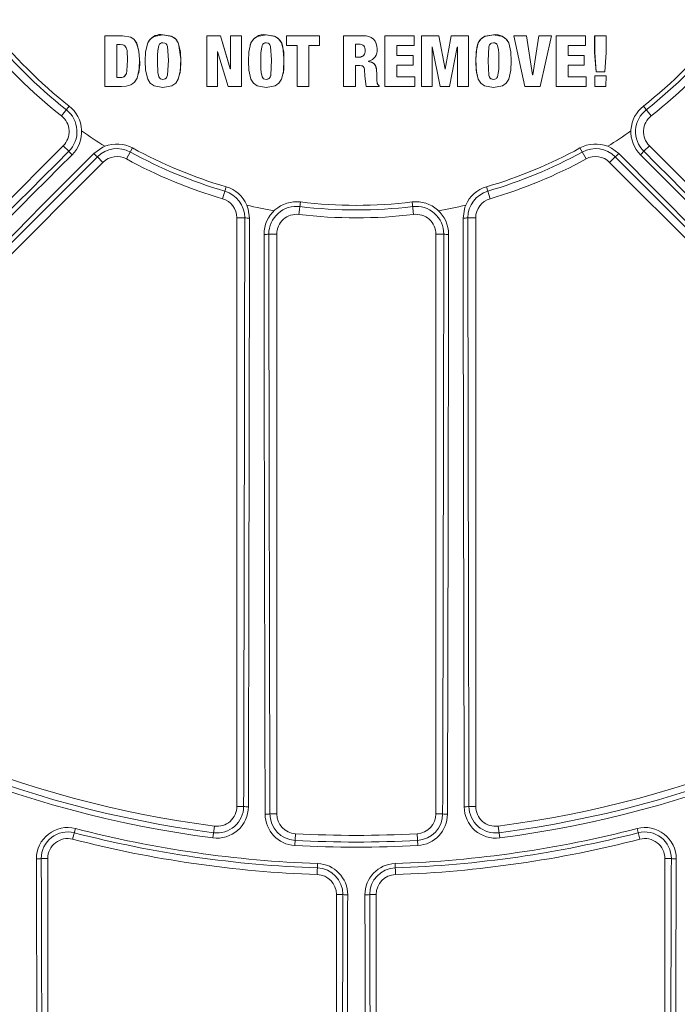
# Model space of a CAD drawing. Extents: x 0.5 to 17, y -0.1 to 10.5.
# Drawn here: x 3.4 to 3.5, y 7.7 to 7.9 of the extents above; entities that cross this region are included whole.
import ezdxf

# ---------------------------------------------------------------- set-up
doc = ezdxf.new("R2010")
doc.units = 0
doc.header["$LTSCALE"] = 0.25
doc.header["$MEASUREMENT"] = 0
doc.layers.get('0').update_dxf_attribs({"linetype": 'CONTINUOUS'})
doc.layers.add('TANK', color=4, linetype='CONTINUOUS')

msp = doc.modelspace()

# ---------------------------------------------------------------- linework, layer by layer
at = {"linetype": 'Continuous', "lineweight": 18}
for p, q in [((3.40536218405963, 7.894276383913889), (3.402285313918316, 7.894276972903968)), ((3.402285313918316, 7.894276972903968), (3.402286851198667, 7.885455624456369)), ((3.402290265530262, 7.894282799024244), (3.402285314715137, 7.894276972903804)), ((3.405366787408756, 7.894282210100841), (3.402290265530262, 7.894282799024244)), ((3.405366787408756, 7.894282210100845), (3.40536218405963, 7.894276383913891)), ((3.409967106548152, 7.893428869232809), (3.409963022764479, 7.893422946668533)), ((3.412409881074964, 7.894454247049395), (3.412406073181124, 7.894448440292497)), ((3.42005865539431, 7.894280672286039), (3.420055711362039, 7.894274845925403)), ((3.42005571080691, 7.894274845925444), (3.420056008837328, 7.885453300905933)), ((3.422440441795899, 7.894274696263248), (3.42005571080691, 7.894274845925444)), ((3.422443116524327, 7.894280522640785), (3.42005865539431, 7.894280672286039)), ((3.422443116851117, 7.894280521542133), (3.422440442122728, 7.894274695164472)), ((3.424145778750045, 7.888541855945564), (3.422440441795899, 7.894274696263248)), ((3.424148260897457, 7.888548329723714), (3.422443116851117, 7.894280521542133)), ((3.426098005604832, 7.894274472287949), (3.424170504218282, 7.89427457872408)), ((3.424170504218282, 7.89427457872408), (3.424170669178999, 7.888541854346701)), ((3.424172984055591, 7.894280405114861), (3.424170504700442, 7.89427457872405)), ((3.426100267290348, 7.89428029869078), (3.424172984055591, 7.894280405114861)), ((3.426100267290369, 7.894280297552757), (3.426098005604853, 7.894274471149799)), ((3.426098309332257, 7.885452828237889), (3.426098005604832, 7.894274472287949)), ((3.426100570983476, 7.885459650855062), (3.426100267290369, 7.894280297552757)), ((3.430412612857442, 7.894452971338762), (3.430410838213309, 7.894447164437784)), ((3.433936941636276, 7.894279431887155), (3.43393556503398, 7.894273605386427)), ((3.439719417267945, 7.894272876675919), (3.433935564750065, 7.89427360538647)), ((3.433935564750065, 7.89427360538647), (3.433935584266212, 7.892593308134281)), ((3.439720140708936, 7.89427870325894), (3.433936941636276, 7.894279431887155)), ((3.439720140708953, 7.894278702047322), (3.439719417267963, 7.894272875464164)), ((3.439719444137367, 7.892592568524203), (3.439720140708953, 7.894278702047322)), ((3.443897547342868, 7.894278354382008), (3.443897295703099, 7.894272527759585)), ((3.447382292249014, 7.894272350574666), (3.443897295644085, 7.894272527759589)), ((3.443897295644085, 7.894272527759589), (3.443897476204612, 7.885450788936844)), ((3.44738215033362, 7.894278177217099), (3.443897547342868, 7.894278354382008)), ((3.44738215033362, 7.894278177217101), (3.447382292249014, 7.89427235057467)), ((3.456218081846323, 7.894278192204186), (3.451114704198844, 7.894278102318803)), ((3.451114704198844, 7.894278102318803), (3.451115267673259, 7.894272275667912)), ((3.451114704093584, 7.894278102318804), (3.451115458693774, 7.885450577831693)), ((3.456219221702217, 7.894272365563446), (3.451115267567992, 7.894272275667912)), ((3.456218081846359, 7.894278190985943), (3.456219221702252, 7.894272364345066)), ((3.456219269541133, 7.892592077377492), (3.456219221702217, 7.894272365563446)), ((3.457478820062391, 7.894278248624489), (3.457478234959474, 7.885457468683041)), ((3.460518080967592, 7.894278371228256), (3.457478820293016, 7.894278248624496)), ((3.457478820293016, 7.894278248624496), (3.457480102538192, 7.894272421990129)), ((3.457480102307542, 7.894272421990122), (3.457479517138445, 7.885450644610909)), ((3.460519706470443, 7.894272544607736), (3.457480102307542, 7.894272421990122)), ((3.460518081190383, 7.89427837004085), (3.460519706693262, 7.894272543420196)), ((3.461606943108261, 7.888477956644141), (3.460519706470443, 7.894272544607736)), ((3.462680205156229, 7.894278478369371), (3.461629705238636, 7.888484439293863)), ((3.462682074851934, 7.894272651760951), (3.461631456074393, 7.88847795711274)), ((3.46568246755518, 7.894278547017895), (3.462680205694365, 7.894278478369388)), ((3.462680205694365, 7.894278478369388), (3.462682075390127, 7.894272651760968)), ((3.465684676329932, 7.894272720417228), (3.462682074851934, 7.894272651760951)), ((3.465682467555126, 7.894278545868242), (3.465684676329879, 7.894272719267446)), ((3.46568415033779, 7.885450982690858), (3.465684676329932, 7.894272720417228)), ((3.470056891839288, 7.894451519729378), (3.470059594666662, 7.894445712664454)), ((3.475827747654918, 7.894278234129023), (3.473603721420666, 7.894278293947663)), ((3.473603721118042, 7.894278293947674), (3.475542708000411, 7.885457906042116)), ((3.473603721420666, 7.894278293947663), (3.473606824831144, 7.894272467318415)), ((3.473606824528488, 7.894272467318426), (3.475546030645361, 7.885451082122243)), ((3.475831102249536, 7.894272407493018), (3.473606824528488, 7.894272467318426)), ((3.475827747820333, 7.89427823305442), (3.475831102414968, 7.894272406418295)), ((3.476880805027129, 7.887452510666606), (3.475831102249536, 7.894272407493018)), ((3.477965468429499, 7.89427823197535), (3.476902219192723, 7.887459108234713)), ((3.477969064460819, 7.894272405339101), (3.47690569496978, 7.887452510350671)), ((3.480189253386126, 7.894278296878242), (3.477965469179836, 7.894278231975364)), ((3.477965469179836, 7.894278231975364), (3.477969065211241, 7.894272405339117)), ((3.480193100574333, 7.894272470249324), (3.477969064460819, 7.894272405339101)), ((3.478190321765496, 7.885451162149981), (3.480193100574333, 7.894272470249324)), ((3.480189253386126, 7.894278296878242), (3.480193100574333, 7.894272470249324)), ((3.480980415037269, 7.894278330142646), (3.48097929806541, 7.88545802214347)), ((3.486083305779083, 7.894278672981891), (3.480980415665446, 7.894278330142675)), ((3.480980415665446, 7.894278330142675), (3.480984352208452, 7.894272503517514)), ((3.480984351580204, 7.894272503517485), (3.480983234482085, 7.8854511982769)), ((3.486087818648503, 7.894272846395451), (3.480984351580204, 7.894272503517485)), ((3.486083305778891, 7.89427867200973), (3.486087818648311, 7.89427284542318)), ((3.486087479485363, 7.892592566035628), (3.486087818648503, 7.894272846395451)), ((3.487702534788134, 7.894278828199455), (3.487701930988724, 7.89138809011905)), ((3.489704108931658, 7.894279050983847), (3.487702535539576, 7.894278828199533)), ((3.487702535539576, 7.894278828199533), (3.487707231286709, 7.894273001630624)), ((3.487707230535186, 7.894273001630546), (3.487706626666615, 7.891381932668389)), ((3.489709030738844, 7.894273224440099), (3.487707230535186, 7.894273001630546)), ((3.489704108931466, 7.89427905004442), (3.489709030738652, 7.894273223500567)), ((3.489708416065724, 7.891382154008182), (3.489709030738844, 7.894273224440099)), ((3.40436151235204, 7.892744487414114), (3.404362402301338, 7.886987141246219)), ((3.404942305160635, 7.892744380138617), (3.404361513112555, 7.89274448741397)), ((3.404366228705442, 7.892750486595721), (3.404367118554241, 7.886993790595846)), ((3.412397677883124, 7.89307054739488), (3.412393868611041, 7.893064584361315)), ((3.421909134206555, 7.89153184379744), (3.421933835074075, 7.891531841723292)), ((3.421909373856906, 7.885453122384773), (3.421909134206555, 7.89153184379744)), ((3.421912108557997, 7.885459944968729), (3.421911868934711, 7.891537979920979)), ((3.421933835810346, 7.891531841723393), (3.423750499381757, 7.885452979006836)), ((3.427626335594017, 7.892727973568564), (3.42762424626445, 7.892721971844309)), ((3.430400390292096, 7.893069204908794), (3.430398614267528, 7.893063241723609)), ((3.433935584266212, 7.892593308134281), (3.435789407377104, 7.892593039000293)), ((3.435789407377104, 7.892593039000293), (3.435789554182978, 7.885451646485055)), ((3.437865593482204, 7.892592773508205), (3.439719444137367, 7.892592568524203)), ((3.437865740692356, 7.885451364367888), (3.437865593482204, 7.892592773508205)), ((3.437866673466115, 7.885458187150375), (3.43786652627259, 7.892598789822625)), ((3.439720167426128, 7.892598584861788), (3.439719443988157, 7.892592568524218)), ((3.446603815052701, 7.892814553547572), (3.445973539146195, 7.892814581698313)), ((3.445973556292326, 7.892820572964285), (3.445973586079333, 7.890553209107021)), ((3.447679016796727, 7.89170860504973), (3.447679192240567, 7.891702488196795)), ((3.449715047010482, 7.892452860562235), (3.449714641660776, 7.892458892676802)), ((3.449754795279901, 7.89198002782284), (3.449755205164603, 7.891973941624712)), ((3.453191305835329, 7.892591987914757), (3.456219269541133, 7.892592077377492)), ((3.453191348539338, 7.890824983615195), (3.453191305835329, 7.892591987914757)), ((3.459333065783746, 7.885450738974084), (3.459333557291011, 7.892320301741022)), ((3.459333557291011, 7.892320301741022), (3.459358069945754, 7.892320302850873)), ((3.459356575624682, 7.892326349934975), (3.460778566890575, 7.885450802860512)), ((3.462385111268382, 7.885450835290142), (3.463732248109849, 7.892320489880462)), ((3.463732248109849, 7.892320489880462), (3.463757137539801, 7.892320490778842)), ((3.463755146787129, 7.892326537841813), (3.463754709039492, 7.88545770738953)), ((3.463757137888003, 7.892320490778935), (3.463756700090837, 7.885450883372438)), ((3.47004476663426, 7.893067769294846), (3.470047468092201, 7.893061805947519)), ((3.472697365210482, 7.893103729140551), (3.472694364503841, 7.893109687753559)), ((3.483059829685747, 7.890825370265467), (3.483060195501988, 7.892592338432676)), ((3.483060195501988, 7.892592338432676), (3.486087479485363, 7.892592566035628)), ((3.408295658279233, 7.890155516699289), (3.408291385720229, 7.890149224438726)), ((3.445973603247076, 7.8905594545168), (3.445973586079504, 7.890553207877452)), ((3.445973586079504, 7.890553207877452), (3.446616308599527, 7.890553179850368)), ((3.445973603247076, 7.8905594545168), (3.446616253185457, 7.890559426492882)), ((3.446616254374913, 7.890559426492834), (3.446616309789114, 7.89055317985032)), ((3.44827254402426, 7.889799721316371), (3.448272543505276, 7.88982423015862)), ((3.45603252307313, 7.890831268679004), (3.453190550775293, 7.890831199563342)), ((3.456033641971796, 7.890825052738665), (3.453191348539338, 7.890824983615195)), ((3.456032523073045, 7.890831267463394), (3.456033641971711, 7.89082505152292)), ((3.456033523056757, 7.889144776100271), (3.456033641971796, 7.890825052738665)), ((3.485897438359057, 7.890831794873146), (3.48305565944807, 7.890831586169988)), ((3.485901930236391, 7.890825578992238), (3.483059829685747, 7.890825370265467)), ((3.48589743835884, 7.890831793876537), (3.485901930236174, 7.890825577995515)), ((3.485901553531189, 7.889145374354331), (3.485901930236391, 7.890825578992238)), ((3.487701930988724, 7.89138809011905), (3.487706626667578, 7.891381937066781)), ((3.487701930987217, 7.891388083247005), (3.487948134577497, 7.887978327577782)), ((3.487706626666071, 7.891381930193959), (3.487952858134843, 7.887971788426092)), ((3.489485112023942, 7.887971960831126), (3.489708415623848, 7.891382147258692)), ((3.424170669178999, 7.888541854346701), (3.424145779494868, 7.888541855945358)), ((3.42414826167953, 7.888548329723497), (3.424145779532207, 7.888541855945348)), ((3.424173148515102, 7.888548329452868), (3.424148261680958, 7.888548325739785)), ((3.445973616420751, 7.889095423357684), (3.446764574069828, 7.889095389927959)), ((3.445973692515388, 7.885450674913163), (3.445973633584725, 7.889101833392904)), ((3.449683479418088, 7.888231472197744), (3.44968307763326, 7.88823798102704)), ((3.45319133640352, 7.887130784198912), (3.45319138576356, 7.889144732514922)), ((3.45319138576356, 7.889144732514922), (3.456033523056757, 7.889144776100271)), ((3.461629705023302, 7.888484439408804), (3.461605194927859, 7.888484433732722)), ((3.461631456074393, 7.88847795711274), (3.461606943108261, 7.888477956644141)), ((3.461629705238636, 7.888484439293863), (3.461631456289641, 7.888477958299855)), ((3.48305941768049, 7.887131372589506), (3.483059628389178, 7.889145194933159)), ((3.483059628389178, 7.889145194933159), (3.485901553531189, 7.889145374354331)), ((3.404367118554358, 7.886993789592877), (3.404362402301455, 7.886987140243137)), ((3.404362402301455, 7.886987140243137), (3.40491842990566, 7.886987042966634)), ((3.404367118554358, 7.886993789592877), (3.40492308336724, 7.886993692327359)), ((3.404923083654825, 7.886993692327311), (3.404918430193273, 7.886987042966585)), ((3.407698216487599, 7.88652209751452), (3.407702556032266, 7.886528799380801)), ((3.412398061225634, 7.886671471289593), (3.412394251996847, 7.886664785536845)), ((3.415025558598213, 7.88658689239418), (3.415029070677697, 7.886593586943278)), ((3.430400609066595, 7.886669753871719), (3.430398833066736, 7.886663067925002)), ((3.433346703316388, 7.887503895348669), (3.433348146417909, 7.887510486342071)), ((3.447629704796036, 7.887248673013124), (3.447629874670518, 7.887242052450217)), ((3.447629785067591, 7.886601420901928), (3.44762995495114, 7.886594727237606)), ((3.447629874701033, 7.887242050859312), (3.447852449656271, 7.88545060883247)), ((3.449693415054199, 7.887606804964354), (3.449693818006548, 7.887600224849289)), ((3.456353530206709, 7.887137455996011), (3.453190538631784, 7.887137417327167)), ((3.456354685360299, 7.887130822872124), (3.45319133640352, 7.887130784198912)), ((3.456353530206709, 7.887137455996011), (3.456354685360299, 7.887130822872124)), ((3.456354556211092, 7.885450604069699), (3.456354685360299, 7.887130822872124)), ((3.467287794594753, 7.886959978899639), (3.467290184677029, 7.886953325731279)), ((3.470044398884262, 7.886668386532766), (3.470047100300665, 7.886661700431622)), ((3.476902219023234, 7.887459108409268), (3.476877332297349, 7.887459103675796)), ((3.47690569496978, 7.887452510350671), (3.476880805396366, 7.887452510666528)), ((3.476902219192723, 7.887459108234713), (3.476905695139422, 7.887452511438607)), ((3.486218032936488, 7.8871382027956), (3.483055247458733, 7.887138005651345)), ((3.486222561022149, 7.887131569756057), (3.48305941768049, 7.887131372589506)), ((3.486218032936488, 7.8871382027956), (3.486222561022149, 7.887131569756057)), ((3.486222360030155, 7.885451476194484), (3.486222561022149, 7.887131569756057)), ((3.487750398627362, 7.887311377061179), (3.487750174723384, 7.885458433084682)), ((3.489678015130742, 7.887311591750996), (3.487750399328082, 7.88731137706125)), ((3.487750399328082, 7.88731137706125), (3.487755100481007, 7.887304763580212)), ((3.487755099780209, 7.887304763580141), (3.487754875850815, 7.885451609317351)), ((3.489682933990863, 7.887304978294204), (3.487755099780209, 7.887304763580141)), ((3.487948134577497, 7.887978327577782), (3.487952858062876, 7.887971789422921)), ((3.487952858134843, 7.887971788426092), (3.489485112023942, 7.887971960831126)), ((3.489678015130742, 7.887311591750996), (3.489682933990863, 7.887304978294204)), ((3.489682556793394, 7.885451810080553), (3.489682933990863, 7.887304978294204)), ((3.402286851198667, 7.885455624456369), (3.405153312721822, 7.88545509070048)), ((3.420056008837328, 7.885453300905933), (3.421909373856906, 7.885453122384773)), ((3.421912108099569, 7.885459944968768), (3.421909373398424, 7.885453122384813)), ((3.423750499381757, 7.885452979006836), (3.426098309332257, 7.885452828237889)), ((3.426100570595423, 7.885459650855088), (3.426098308944162, 7.885452828237913)), ((3.435789554182978, 7.885451646485055), (3.437865740692356, 7.885451364367888)), ((3.437866673296845, 7.885458187150396), (3.437865740523065, 7.885451364367911)), ((3.443897476204612, 7.885450788936844), (3.445973692515388, 7.885450674913163)), ((3.445973709640541, 7.885457497773511), (3.445973692484984, 7.885450674913165)), ((3.447852449656271, 7.88545060883247), (3.450089147073822, 7.885450576121074)), ((3.450088697404432, 7.8855686182221), (3.450089145000433, 7.885561807911828)), ((3.450089147073822, 7.885450576121074), (3.450089145000412, 7.885561808078678)), ((3.451114895197765, 7.885457401929336), (3.451115458693753, 7.885450579058166)), ((3.451115458693774, 7.885450577831693), (3.456354556211092, 7.885450604069699)), ((3.457478234959474, 7.885457468683041), (3.457479517138541, 7.88545064581941)), ((3.457479517138445, 7.885450644610909), (3.459333065783746, 7.885450738974084)), ((3.460776911907949, 7.885457626901251), (3.460778566643473, 7.88545080405549)), ((3.460778566890575, 7.885450802860512), (3.462385111268382, 7.885450835290142)), ((3.463754709039492, 7.88545770738953), (3.463756700090926, 7.885450884552859)), ((3.463756700090837, 7.885450883372438), (3.46568415033779, 7.885450982690858)), ((3.475542708000411, 7.885457906042116), (3.475546030402317, 7.88545108322788)), ((3.475546030645361, 7.885451082122243), (3.478190321765496, 7.885451162149981)), ((3.48097929806541, 7.88545802214347), (3.480983234482192, 7.885451199342348)), ((3.480983234482085, 7.8854511982769), (3.486222360030155, 7.885451476194484)), ((3.487750174723384, 7.885458433084682), (3.487754875850943, 7.885451610329971)), ((3.487754875850815, 7.885451609317351), (3.489682556793394, 7.885451810080553)), ((3.396045702424615, 7.882017096693715), (3.394696913025435, 7.880297410022179)), ((3.496205513167748, 7.882017096693715), (3.497554302566929, 7.880297410022181)), ((3.395009282622439, 7.875110060209956), (3.3235687746133, 7.803669552200817)), ((3.39597967978445, 7.874139663047946), (3.395009282622439, 7.875110060209956)), ((3.407107099133942, 7.874716842267868), (3.406056223528946, 7.87280053969405)), ((3.485144116458422, 7.874716842267868), (3.486194992063421, 7.87280053969405)), ((3.496271535807914, 7.874139663047947), (3.497241932969924, 7.875110060209958)), ((3.568682440979064, 7.803669552200819), (3.497241932969924, 7.875110060209958)), ((3.400959055229613, 7.87318366278547), (3.401931433972024, 7.872211284043062)), ((3.49129216036275, 7.87318366278547), (3.49031978162034, 7.872211284043062)), ((3.329393144781719, 7.799672994852757), (3.401931433972024, 7.872211284043062)), ((3.49031978162034, 7.872211284043062), (3.562858070810648, 7.799672994852757)), ((3.423404223741123, 7.86796635222789), (3.42279227446285, 7.865868240416661)), ((3.46884699185124, 7.86796635222789), (3.469458941129517, 7.865868240416661)), ((3.436387871772585, 7.865306823014235), (3.436125607796182, 7.863137082776722)), ((3.455863343819779, 7.865306823014235), (3.456125607796181, 7.863137082776722)), ((3.426667425668125, 7.862534907083328), (3.425292274462848, 7.862534907083328)), ((3.425292274462848, 7.862534907083328), (3.425292274462848, 7.759950274719055)), ((3.465583789924239, 7.862534907083328), (3.466958941129516, 7.862534907083328)), ((3.466958941129516, 7.759950274719055), (3.466958941129516, 7.862534907083328)), ((3.430864370079888, 7.859689951208391), (3.432236718907294, 7.859689951208391)), ((3.432236718907294, 7.758657815879041), (3.432236718907294, 7.859689951208391)), ((3.461386845512475, 7.859689951208391), (3.460014496685069, 7.859689951208391)), ((3.460014496685069, 7.859689951208391), (3.460014496685073, 7.758657815879041)), ((3.426470876423611, 7.759950274719055), (3.425292274462848, 7.759950274719055)), ((3.465780339168752, 7.759950274719055), (3.466958941129516, 7.759950274719055)), ((3.431060828571145, 7.758657815879041), (3.432236718907294, 7.758657815879041)), ((3.461190387021219, 7.758657815879041), (3.460014496685073, 7.758657815879041)), ((3.397126518756551, 7.756095584586846), (3.396646441129512, 7.754236251932441)), ((3.421102869416341, 7.754464402510954), (3.421369949359967, 7.75650734942836)), ((3.470881266232396, 7.75650734942836), (3.471148346176026, 7.754464402510954)), ((3.495124696835806, 7.756095584586844), (3.495604774462844, 7.754236251932439)), ((3.435401577061963, 7.753133807151943), (3.435516039894946, 7.755190956165381)), ((3.4568496385304, 7.753133807151943), (3.456735175697418, 7.755190956165381)), ((3.39117183750491, 7.750874287222191), (3.392306163351734, 7.750874287222191)), ((3.392306163351734, 7.679479351527771), (3.392306163351734, 7.750874287222191)), ((3.501079378087447, 7.75087428722219), (3.499945052240623, 7.75087428722219)), ((3.499945052240623, 7.75087428722219), (3.499945052240623, 7.679479351527771)), ((3.439367112756234, 7.749988444694361), (3.439300895152503, 7.748069276208615)), ((3.45288410283613, 7.749988444694361), (3.452950320439861, 7.748069276208615)), ((3.443792152687578, 7.744599118941808), (3.442653385573959, 7.744599118941808)), ((3.442653385573959, 7.744599118941808), (3.442653385573959, 7.679479351527771)), ((3.448459062904785, 7.744599118941808), (3.449597830018405, 7.744599118941808)), ((3.449597830018405, 7.679479351527771), (3.449597830018405, 7.744599118941808))]:
    msp.add_line(p, q, dxfattribs=at)
at = {"linetype": 'Continuous', "lineweight": 18, "flags": 128}
for points in [[(3.408291385741627, 7.890149226687956), (3.408203564176148, 7.89160339464713), (3.407812909594426, 7.893006513542763), (3.407386276816464, 7.893604512942178), (3.40679081427216, 7.894017819235109), (3.405362187650237, 7.894276383752105)], [(3.408295658300631, 7.890155518948263), (3.408207846902084, 7.891609520734572), (3.40781723805727, 7.893012479485275), (3.40738899201877, 7.89361208057825), (3.406795262495415, 7.894023671778592), (3.4053668021524, 7.89428220943653)], [(3.412406621030438, 7.885281423600504), (3.410837770815281, 7.885570323775247), (3.410184776466991, 7.886033626994061), (3.409741711965562, 7.886700562911309), (3.409369827453002, 7.888263958619594), (3.409304887931249, 7.889865383763014), (3.409369683823908, 7.891466799005202), (3.409741501328195, 7.893030016244839), (3.41018447415621, 7.893696764038046), (3.41083734138364, 7.894159856361437), (3.412406073181124, 7.894448440292497)], [(3.412406073181124, 7.894448440292497), (3.413976082473305, 7.894155865260035), (3.414631724464773, 7.893693998707942), (3.415080696298844, 7.893030018608473), (3.415451707839718, 7.891467870172431), (3.415507932505985, 7.889864320947122), (3.41545186309396, 7.888260819692998), (3.415080968452898, 7.886698927183404), (3.414632067641236, 7.886035201156974), (3.413976524953476, 7.885573611347805), (3.412406621030438, 7.885281423600504)], [(3.412409881074964, 7.894454247049395), (3.413892682833527, 7.894200464147985), (3.414406461818047, 7.893903341530002), (3.41481587846269, 7.893488350690313), (3.415128884089732, 7.892936108880117), (3.41550980294322, 7.89025291632404), (3.415409540192552, 7.887879199453173), (3.415003970305609, 7.88661951716603)], [(3.430411151047267, 7.885279610677416), (3.428842212065799, 7.88556854954769), (3.428189243137354, 7.886031871951075), (3.427746215173151, 7.886698797017526), (3.427374367221692, 7.888262173970531), (3.427309459369162, 7.889863621243555), (3.427374273145965, 7.891465074310447), (3.427746048184897, 7.893028406826295), (3.428189025431681, 7.893695260987196), (3.428841936704956, 7.894158487971671), (3.430410838213309, 7.894447164437784)], [(3.430410838213309, 7.894447164437784), (3.431980947274102, 7.894154540629338), (3.432636583302113, 7.893692661012983), (3.433085568666062, 7.89302871125343), (3.433456617308178, 7.891466580336407), (3.433512815063494, 7.88986299196876), (3.433456702960111, 7.888259438583991), (3.433085770325011, 7.886697434694254), (3.432636850194328, 7.886033594456256), (3.431981245897507, 7.885571875943023), (3.430411151047267, 7.885279610677416)], [(3.430412612857442, 7.894452971338762), (3.431872562310495, 7.894208718482075), (3.432382440228146, 7.893922322150503), (3.43279171036589, 7.893522329772112), (3.433108013978675, 7.892989087819351), (3.433326480450745, 7.89232556299831), (3.433511308868084, 7.890371413035752), (3.433415849635242, 7.887902751797403), (3.433331262027085, 7.887514162596092)], [(3.467354590581362, 7.886980998920488), (3.467065997892217, 7.887898277070163), (3.466957348985307, 7.8902058628024), (3.467131110630902, 7.892208434189677), (3.46733766062389, 7.892906187679505), (3.467638915101102, 7.893461385039575), (3.468038752656845, 7.893885742037857), (3.468553110339219, 7.894191978898006), (3.470056891839288, 7.894451519729378)], [(3.470059067034963, 7.885278256720407), (3.468490263596241, 7.885567023561749), (3.467837406125685, 7.886030217884648), (3.467394465043309, 7.886697013689296), (3.467022745223222, 7.888260253616817), (3.466957969433238, 7.889861663448552), (3.467022894445893, 7.891463113274845), (3.467394723523029, 7.893026545712012), (3.467837727147305, 7.89369351821306), (3.468490683680823, 7.894156869681643), (3.470059594666662, 7.894445712664454)], [(3.470059594666662, 7.894445712664454), (3.471629593642838, 7.894153247695652), (3.472285161590356, 7.893691528331876), (3.472734101504148, 7.893027714517127), (3.473105048864355, 7.891465695723732), (3.473161117262126, 7.889862120969126), (3.473104895452689, 7.888258550627619), (3.472733894537349, 7.886696421762218), (3.472284900930457, 7.88603246988611), (3.471629202335642, 7.885570663638881), (3.470059067034963, 7.885278256720407)], [(3.406215614614137, 7.89001379032799), (3.406128952302687, 7.891736932654417), (3.406006285252111, 7.892153404968842), (3.405754588284914, 7.892510119968149), (3.405581000933065, 7.892632771008684), (3.405382326043991, 7.892701965750377), (3.404942328349854, 7.892744379274559)], [(3.412394251996847, 7.886664785536845), (3.412159481030599, 7.886710471114596), (3.411951525274176, 7.886791701442401), (3.411867517813945, 7.886855390683825), (3.41179447675206, 7.886939619426881), (3.411687087938187, 7.887144408514467), (3.41152042348774, 7.887897806228177), (3.411480318312471, 7.88848501167887), (3.411462244100797, 7.889086293711821), (3.41145500734503, 7.889864849615164), (3.411466533506335, 7.890856840855802), (3.411505444753629, 7.891677580150263), (3.411686768303369, 7.892585228280741), (3.411794143084592, 7.892789963866954), (3.411866920832974, 7.892873987222731), (3.411951178451307, 7.89293781483297), (3.412159117319042, 7.893018972502959), (3.412393868611041, 7.893064584361315)], [(3.412398061225634, 7.886671471289593), (3.412163316771704, 7.886717151708145), (3.411955384499393, 7.886798372862736), (3.411871386528627, 7.886862054909346), (3.411798353712523, 7.886946274143072), (3.411690977025895, 7.88715104010415), (3.411524331397125, 7.887904352733464), (3.411484230750229, 7.888491491873784), (3.411466158579632, 7.889092706004948), (3.411458922641234, 7.889871173989726), (3.411470447501017, 7.890863053205136), (3.411509354354017, 7.891683699816023), (3.411690657427176, 7.892591245447231), (3.411798020082731, 7.892795957912977), (3.411870789598147, 7.892879971770278), (3.411955037715693, 7.892943792182417), (3.41216295310122, 7.893024940687398), (3.412397677883124, 7.89307054739488)], [(3.412393869446877, 7.893064584499984), (3.412743653197367, 7.892987297214725), (3.412934572971551, 7.892874780759631), (3.413075076982459, 7.892683348285382), (3.413185671242296, 7.892391111806163), (3.413357536274841, 7.890013573533794), (3.413209590134915, 7.887426616402084), (3.413099493691739, 7.887095448004512), (3.412958967814202, 7.886878104439803), (3.412871092107121, 7.886804440561991), (3.412766014074965, 7.886750475148906), (3.412394251996847, 7.886664785536845)], [(3.430398833066736, 7.886663067925002), (3.430164047639664, 7.886708762656858), (3.429956083623608, 7.886790000832705), (3.429872072531882, 7.886853695536029), (3.429799037943685, 7.88693792328755), (3.429691659468155, 7.887142713127852), (3.4295249943995, 7.887896370150522), (3.429483536185685, 7.888506814504656), (3.429459655119459, 7.889863237805235), (3.429466349160268, 7.890630022444969), (3.429484136601243, 7.891234160460125), (3.429510128635663, 7.891676050945331), (3.429691448890754, 7.892583770333958), (3.42979882252865, 7.89278854595034), (3.429871786666226, 7.892872704834354), (3.429955865049369, 7.892936436719173), (3.430163828186103, 7.893017617789935), (3.430398614267528, 7.893063241723609)], [(3.430400609066595, 7.886669753871719), (3.430165850153468, 7.88671544344334), (3.429957909622459, 7.886796672445088), (3.429873908020362, 7.886860359953341), (3.429800881677458, 7.886944578195284), (3.429693515328008, 7.887149344908992), (3.42952686908124, 7.887902916817437), (3.429485415548683, 7.888513292231095), (3.429461537179197, 7.889869562361815), (3.429468230464014, 7.890636260402066), (3.429486015896241, 7.891240330192876), (3.429512004995505, 7.891682170783784), (3.429693304774389, 7.892589787665092), (3.429800666286749, 7.892794540156486), (3.429873622181603, 7.892878689533924), (3.429957691072904, 7.892942414224247), (3.430165630724691, 7.893023586127361), (3.430400390292096, 7.893069204908794)], [(3.430398614696863, 7.893063241794844), (3.430742914347753, 7.892987940378339), (3.430931976040643, 7.892880081448614), (3.431071534617587, 7.892697636387437), (3.43118151844935, 7.892420293408426), (3.431361970351254, 7.89008472872943), (3.43121562756123, 7.88743059999099), (3.431105094490078, 7.887095911078947), (3.430964062755724, 7.886876922481867), (3.430876060462715, 7.886802974755164), (3.430770971629716, 7.886748912285678), (3.430398833066736, 7.886663067925002)], [(3.470047100300665, 7.886661700431622), (3.469697106821478, 7.886743829805003), (3.469514221307548, 7.886858095640006), (3.469379323296344, 7.887051766451874), (3.469271458980131, 7.887354821055179), (3.469108305924923, 7.88990221174314), (3.469272343822652, 7.89237107394128), (3.469379339219948, 7.892671299369495), (3.469515798998447, 7.892866671603323), (3.469599929811583, 7.892932082744405), (3.469702204765348, 7.892981568272893), (3.470047468092201, 7.893061805947519)], [(3.470044767254088, 7.893067769397701), (3.470281218516774, 7.89302431669272), (3.470492085444956, 7.892946151475443), (3.470578571531156, 7.892884153386077), (3.470653879341835, 7.892802080272909), (3.470766200931898, 7.892599693051016), (3.470941258580343, 7.891845163688928), (3.470982720044663, 7.891249930871761), (3.471008019765183, 7.889868156073558), (3.471000817115907, 7.889087271779986), (3.470982323138365, 7.888479880869631), (3.470956307508693, 7.88804676272505), (3.470765898565816, 7.887136592673117), (3.470653563406163, 7.886934169694718), (3.470578404723057, 7.886852209111816), (3.470491755923472, 7.886790060911607), (3.470280871044707, 7.886711864832135), (3.470044398884262, 7.886668386532766)], [(3.470047468712096, 7.893061806050386), (3.470283946679867, 7.893018348437805), (3.470494837423608, 7.892940174392458), (3.470581333282773, 7.892878169297382), (3.470656649593682, 7.892796086918351), (3.470768983869476, 7.892593676838609), (3.470944061290659, 7.891839062247869), (3.470985527436728, 7.891243762193061), (3.471010830014066, 7.889861831358149), (3.471003626551095, 7.889080858867612), (3.470985130484799, 7.888473399357808), (3.470959111917129, 7.888040232299336), (3.470768681469242, 7.887129959451725), (3.470656333622326, 7.886927513611436), (3.470581166448273, 7.886845543769398), (3.470494507864906, 7.88678338855251), (3.470283599168557, 7.886705183641481), (3.470047100300665, 7.886661700431622)], [(3.404918430193273, 7.886987042966585), (3.405390071850672, 7.887035628651343), (3.405597312732681, 7.887128606107617), (3.405772943316506, 7.88728386895239), (3.40601172767331, 7.887693705313283), (3.406118875208442, 7.888148557226454), (3.406215614614137, 7.89001379032799)], [(3.405153312721822, 7.88545509070048), (3.405975747065153, 7.885510847369885), (3.406770268025532, 7.885727057111873), (3.407140906580388, 7.885933081257529), (3.407445718851939, 7.886194678288725), (3.407888885195231, 7.886886685796063), (3.408233135382254, 7.888504388049321), (3.408291385741627, 7.890149226687956)], [(3.449693817918966, 7.88760022642905), (3.449673327501714, 7.888344142056801), (3.449476322170902, 7.889050602261638), (3.449266060357047, 7.889360746851561), (3.448983844877716, 7.889583597124875), (3.44827254402426, 7.889799721316371)], [(3.446764574069828, 7.889095389927959), (3.447058978245742, 7.889064204507451), (3.4471913383748, 7.889013085796095), (3.447306612457012, 7.888925548395547), (3.447473634225293, 7.888681476790556), (3.447556782881705, 7.888402711499739), (3.447629874701033, 7.887242050859312)], [(3.450089145000273, 7.885561809063173), (3.44989831880482, 7.885758267311824), (3.449776142500124, 7.885986211969638), (3.4497351031447, 7.886530561422623), (3.449693817918966, 7.88760022642905)], [(3.400354650259871, 7.873748123485277), (3.40190965536495, 7.874853233408673), (3.402266600544674, 7.875010411439514)], [(3.489984615047703, 7.875010411439509), (3.490647939626854, 7.874693910245894), (3.491896565332492, 7.873748123485277)], [(3.427034557869941, 7.864751187603098), (3.427279799037727, 7.864058346154796), (3.427493938509361, 7.862506662219185)], [(3.464757277083002, 7.862506662219185), (3.465075401016794, 7.864387647594556), (3.465216657722429, 7.864751187603113)]]:
    msp.add_lwpolyline(points, dxfattribs=at)
at = {"linetype": 'Continuous', "lineweight": 18}
for radius in [0.3333333333333335, 0.3263888888888891]:
    msp.add_circle((3.44612560779618, 7.945868240416662), radius, dxfattribs=at)
for centre, radius, start, end in [((3.44612560779618, 7.945868240416662), 0.08195313110175227, 218.1078974206547, 231.8921025793503), ((3.44612560779618, 7.945868240416662), 0.08114780019663632, 218.1078974206547, 231.8921025793503), ((3.44612560779618, 7.945868240416662), 0.08114780019663644, 308.1078974206554, 321.8921025793459), ((3.44612560779618, 7.945868240416662), 0.08195313110175233, 308.1078974206559, 321.8921025793459), ((3.44612560779618, 7.945868240416662), 0.08333333333333347, 218.1078974206547, 231.8921025793503), ((3.411984968201136, 7.892073223795022), 0.002418640669510624, 79.8816213447218, 146.0191280164804), ((3.430013869700609, 7.892008043741362), 0.002477229715154228, 80.73718395227121, 163.2300200940593), ((3.447598331304857, 7.892127511436557), 0.002161501392976784, 356.0875599668713, 95.73966594564591), ((3.447598495252485, 7.892121440634788), 0.002161747807414038, 356.0875976112025, 95.73979089962457), ((3.470422649245581, 7.891916100228868), 0.002561665576108874, 27.91697050037859, 98.20880813224161), ((3.44612560779618, 7.945868240416662), 0.08333333333333352, 308.1078974206559, 321.8921025793459), ((3.446709489873577, 7.891840756724936), 0.0009795105238953313, 351.8849753971119, 96.19220442167732), ((3.446654051388098, 7.891590483336044), 0.001031749401810408, 267.9005618875639, 6.574026821781173), ((3.446654111071137, 7.891584353142303), 0.001031865928801833, 267.9005618875713, 6.574026821773799), ((3.447802106768673, 7.891734846288329), 0.001967678859815949, 283.832369784505, 6.979343006328045), ((3.402495034639049, 7.889300550391041), 0.005863292761178571, 332.0037841962321, 8.384578359029902), ((3.448184093045363, 7.888314840827154), 0.001493818798217674, 357.0979160241804, 86.6147693379583), ((3.44612560779618, 7.945868240416662), 0.318738236915414, 190.6003255420336, 259.3996744579682), ((3.44612560779618, 7.945868240416662), 0.3180131615680331, 190.6003255420336, 259.3996744579682), ((3.405102690770033, 7.887829716194736), 0.0008550991888304828, 257.8751609849074, 331.8760778819118), ((3.412449018734197, 7.887370949709716), 0.0007013321095580969, 265.8333218099816, 334.5992071778581), ((3.430416076659046, 7.887448575628045), 0.0007789753362875033, 268.8622412393361, 352.830680764508), ((3.450706732257771, 7.886322981390472), 0.0009752072257065606, 174.925540664925, 230.6728711920016), ((3.470004478377884, 7.88736249016332), 0.0006952506718999866, 195.4100744087002, 273.2916692102892), ((3.392558373037883, 7.877570805807394), 0.004845418505127367, 314.9177576372257, 51.89208173575034), ((3.392540212566935, 7.877547659221014), 0.005680172641083844, 314.9298375833201, 51.89208235555368), ((3.499710995106099, 7.877547659642115), 0.005680164714012102, 128.1079031952537, 225.0701405199826), ((3.499692842935623, 7.877570805784718), 0.004845418758188482, 128.1079216449933, 225.0822389820299), ((3.392554050743321, 7.877565292089076), 0.003472222222222323, 315.0000000000047, 51.89210257934459), ((3.499697164849046, 7.877565292089078), 0.00347222222222225, 128.1078974206559, 225.0000000000032), ((3.44612560779618, 7.945868240416662), 0.08333333333333347, 234.9086521271202, 238.2436551605436), ((3.44612560779618, 7.945868240416662), 0.0833333333333335, 301.7563448394645, 305.0913478728814), ((3.404390036158507, 7.869762195950382), 0.004845416951926918, 61.26021646730342, 135.0795507079071), ((3.404375891217072, 7.869736403297392), 0.005680164524361806, 61.26020957990168, 111.7984819648342), ((3.44612560779618, 7.945868240416662), 0.0811478001966364, 241.2602047083145, 253.7397952916854), ((3.44612560779618, 7.945868240416662), 0.08114780019663655, 286.2602047083146, 298.7397952916846), ((3.487875324386994, 7.869736403104462), 0.00568016469915127, 68.20151886726342, 118.7397895878528), ((3.487861179407439, 7.869762195766365), 0.00484541710057139, 44.92045061226, 118.7397822125241), ((-46.10192434432477, 57.49333758936231), 70.08642739953783, 314.8472905870308, 314.9298847013156), ((-46.11812898372476, 57.50954203197527), 70.1101823795731, 314.8472905870308, 314.9298847013139), ((53.01608435840787, -41.6246448797332), 70.08431739250277, 135.0678298374649, 135.1517240691556), ((52.99987778724824, -41.60843812073837), 70.06057117746822, 135.0678298374649, 135.1517240691556), ((3.401020602944708, 7.87826763093675), 0.006515445126666866, 219.3137467652535, 226.6950287359892), ((3.405161319132759, 7.878289119751316), 0.006612466464320163, 223.3720188662176, 230.5424562574497), ((3.404386665851142, 7.869756052163942), 0.003472222222222401, 61.26020470831443, 134.9999999999961), ((3.44612560779618, 7.945868240416662), 0.08333333333333356, 241.2602047083145, 253.7397952916854), ((3.44612560779618, 7.945868240416662), 0.0819531311017523, 241.2602047083145, 253.7397952916854), ((3.44612560779618, 7.945868240416662), 0.08195313110175241, 286.2602047083146, 298.7397952916846), ((3.44612560779618, 7.945868240416662), 0.08333333333333368, 286.2602047083146, 298.7397952916846), ((3.487864549741222, 7.869756052163942), 0.003472222222222389, 45.00000000000328, 118.7397952916856), ((3.487089896459555, 7.878289119751371), 0.00661246646439703, 309.4575437425901, 316.62798113374), ((-46.10762657146037, -41.60843812054354), 70.0605711771922, 44.84827593084436, 44.93217016253514), ((-46.12383314310192, -41.62464488001866), 70.08431739290714, 44.84827593084436, 44.93217016253514), ((3.49123061264768, 7.878267630936732), 0.006515445126638895, 313.3049712639997, 320.6862532347678), ((53.01038019898677, 57.50954203164535), 70.1101823791062, 225.0701152986867, 225.1527094129763), ((52.99417555997884, 57.49333758942564), 70.08642739962626, 225.0701152986861, 225.1527094129763), ((3.421813777082516, 7.862513394275035), 0.0056801646991515, 23.20151886726112, 73.73978958784609), ((3.470437438381701, 7.862513394419731), 0.005680164524361853, 106.2602095798992, 156.7984819648318), ((3.421820052240626, 7.862534907083328), 0.003472222222222222, 0, 73.73979529168544), ((3.421822013237691, 7.862541634452135), 0.004845417100571043, 359.920450612258, 73.73978221252915), ((3.470429202205874, 7.862541634563573), 0.0048454169519261, 106.2602164672946, 180.0795507079131), ((3.470431163351737, 7.862534907083328), 0.003472222222222127, 106.2602047083146, 180), ((3.44612560779618, 7.945868240416662), 0.0833333333333335, 256.756344839465, 260.0913478728814), ((3.435706252575248, 7.859667703717028), 0.005680164714012628, 83.10790319525644, 180.0701498819667), ((3.435709783846804, 7.859696906034257), 0.004845418758188501, 83.10792164499458, 180.0822389820337), ((3.44612560779618, 7.945868240416662), 0.0819531311017524, 263.1078974206525, 276.8921025793475), ((3.44612560779618, 7.945868240416662), 0.08114780019663632, 263.1078974206525, 276.8921025793475), ((3.456544957715064, 7.859667697819449), 0.00568017264108467, 359.9298375833208, 96.89207299356471), ((3.456541431999032, 7.859696906319797), 0.004845418505127742, 359.9177576372293, 96.89208173574588), ((3.44612560779618, 7.945868240416662), 0.0833333333333335, 279.9086521271186, 283.2436551605496), ((-66.633854655596, 7.945476374774827), 70.06057117656377, 359.848275930847, 359.932170162539), ((3.427306079607483, 7.869116459627244), 0.006612466464383383, 264.4575437425858, 271.6279811337509), ((-66.65677434239012, 7.945476241957504), 70.08431739283945, 359.848275930847, 359.932170162539), ((3.435708941129516, 7.859689951208391), 0.003472222222222222, 83.10789742065253, 180), ((3.44612560779618, 7.945868240416662), 0.08333333333333368, 263.1078974206525, 276.8921025793475), ((3.456542274462848, 7.859689951208391), 0.003472222222222304, 0, 96.89210257934745), ((3.464945135984877, 7.869116459627301), 0.00661246646444015, 268.3720188662783, 275.5424562573847), ((73.54902555765482, 7.94547624195701), 70.08431739251179, 180.0678298374627, 180.1517240691547), ((73.52610587135176, 7.945476374775275), 70.0605711767272, 180.0678298374627, 180.1517240691547), ((3.430218813216523, 7.866173336245152), 0.006515445126676969, 268.3049712640199, 275.6862532347434), ((73.54015597193356, 7.945457552824685), 70.1101823790605, 180.0701152986848, 180.1527094129731), ((73.51723929114377, 7.945457691975847), 70.08642739989885, 180.0701152986848, 180.1527094129731), ((-66.62498807502391, 7.945457691974752), 70.08642739937135, 359.8472905870268, 359.9298847013169), ((3.46203240237584, 7.866173336245155), 0.006515445126680518, 264.3137467652639, 271.6950287359801), ((-66.6479047567424, 7.945457552825395), 70.11018237946172, 359.8472905870286, 359.9298847013169), ((3.44612560779618, 7.945868240416662), 0.1909722222222223, 232.4481905610431, 262.5518094389575), ((3.44612560779618, 7.945868240416662), 0.1909722222222225, 277.4481905610422, 307.5518094389574), ((3.44612560779618, 7.945868240416662), 0.1930325532159285, 232.4481905610431, 262.5518094389575), ((3.44612560779618, 7.945868240416662), 0.1921343235557739, 232.4481905610431, 262.5518094389575), ((3.44612560779618, 7.945868240416662), 0.192134323555774, 277.4481905610422, 307.5518094389574), ((3.44612560779618, 7.945868240416662), 0.1930325532159285, 277.4481905610422, 307.5518094389574), ((3.421813701785133, 7.759901775571524), 0.00548364007355913, 262.5519133689795, 359.8483338260097), ((3.421821940219928, 7.759964787735978), 0.00464895885694708, 262.5519236564313, 359.8211350123962), ((3.421820052240626, 7.759950274719055), 0.003472222222222222, 262.5518094389575, 0), ((3.427110500398047, 7.762888043449467), 0.003006593411496936, 257.7170030432029, 273.5625124959133), ((3.46514071519432, 7.762888043449467), 0.003006593411497363, 266.4374875040941, 282.2829969567971), ((3.470437515027751, 7.759901776965706), 0.005483641297765316, 180.1516807072912, 277.4480720977226), ((3.470429274194746, 7.759964786390074), 0.004648957675059288, 180.1788484454762, 277.4480928857049), ((3.470431163351737, 7.759950274719055), 0.003472222222222222, 180, 277.4481905610422), ((3.430414334526585, 7.761629881534513), 0.003041566834722102, 266.3860628837253, 282.2720045288694), ((3.43570623378746, 7.758608976328177), 0.005483638685105019, 180.1526866220123, 266.8151554366195), ((3.435709761062473, 7.758672424778373), 0.004648955444921297, 180.1800468218102, 266.8151744387632), ((3.435708941129516, 7.758657815879041), 0.003472222222222186, 180, 266.8152614632844), ((3.456542274462848, 7.758657815879041), 0.003472222222222222, 273.1847385367229, 0), ((3.45654145503368, 7.758672424300335), 0.004648954939633501, 273.1848196892416, 359.8199590501929), ((3.456544985384649, 7.758608972933033), 0.005483635096324149, 273.1848091890114, 359.8473487523635), ((3.461836881065778, 7.761629881534517), 0.00304156683472662, 257.7279954711452, 273.6139371162672), ((3.395765241062623, 7.750823329465602), 0.005445158493879737, 75.52261745739376, 180.1592365462097), ((3.44612560779618, 7.945868240416662), 0.1959963561585144, 255.5224878140732, 268.0238917142823), ((3.44612560779618, 7.945868240416662), 0.1959963561585143, 271.9761082857177, 284.4775121859266), ((3.496485972414337, 7.750823326742466), 0.005445160601700738, 359.8407921692583, 104.4773538271408), ((3.395782301746916, 7.750889414698189), 0.00461048905945527, 75.52261145498966, 180.1879935237711), ((3.395778385573955, 7.750874287222191), 0.003472222222222331, 75.52248781407343, 180), ((3.44612560779618, 7.945868240416662), 0.1979166666666667, 255.5224878140665, 268.0238917142823), ((3.44612560779618, 7.945868240416662), 0.1967627736705513, 255.5224878140732, 268.0238917142823), ((3.44612560779618, 7.945868240416662), 0.1909722222222223, 266.8152614632771, 273.1847385367229), ((3.44612560779618, 7.945868240416662), 0.1967627736705514, 271.9761082857177, 284.4775121859266), ((3.44612560779618, 7.945868240416662), 0.1979166666666667, 271.9761082857177, 284.4775121859266), ((3.496468912137836, 7.750889412501137), 0.004610490759844084, 359.8120338490371, 104.4773611722014), ((3.496472830018401, 7.75087428722219), 0.003472222222222331, 0, 104.4775121859266), ((3.44612560779618, 7.945868240416662), 0.1930325532159285, 266.8152614632771, 273.1847385367229), ((3.44612560779618, 7.945868240416662), 0.1921343235557738, 266.8152614632771, 273.1847385367229), ((3.390517450662717, 7.753786246917051), 0.002984582282953116, 266.2087124727548, 282.6653236844015), ((72.92635303154181, 7.943848387353903), 69.53630087854455, 180.1590594019436, 180.217906899361), ((72.90364432201066, 7.943849071729844), 69.51274034431836, 180.1590594019436, 180.2179068993592), ((-66.01139310562631, 7.943849071727339), 69.51274034352635, 359.7820931006407, 359.8409405980582), ((3.501733764929639, 7.753786246917049), 0.002984582282954295, 257.3346763155984, 273.7912875272526), ((-66.03410181698293, 7.943848387357404), 69.53630087957802, 359.7820931006407, 359.8409405980562), ((3.439181694082354, 7.74461474008021), 0.004610485068889237, 359.8058713994827, 88.02378925192214), ((3.439179336954421, 7.744546528149802), 0.005445155225490197, 359.8355667753542, 88.02376717652062), ((3.453071874921211, 7.744546531730202), 0.005445151519050312, 91.9761950371862, 180.1644710109414), ((3.453069521232099, 7.744614740347786), 0.004610484791888443, 91.9762074111506, 180.1941319374446), ((3.439181163351737, 7.744599118941808), 0.003472222222222321, 0, 88.02389171428227), ((3.453070052240626, 7.744599118941808), 0.003472222222222261, 91.97610828571773, 180), ((-66.00458097676322, 7.943761313683133), 69.44865870488238, 359.7819644344168, 359.8356891399919), ((3.44443541727075, 7.747335902135082), 0.002811364716813821, 256.7730574862679, 273.8558105757215), ((-66.02728737736686, 7.943760599562502), 69.47219751934679, 359.7819644344168, 359.8356891399919), ((3.447815798321617, 7.74733590213506), 0.002811364716793478, 266.1441894242197, 283.2269425138001), ((72.91953859280663, 7.943760599562101), 69.47219751919422, 180.1643108600098, 180.2180355655848), ((72.89683219180364, 7.943761313681396), 69.44865870433048, 180.1643108600098, 180.218035565583)]:
    msp.add_arc(centre, radius, start, end, dxfattribs=at)
at = {"layer": 'TANK'}
msp.add_circle((3.44612560779618, 7.945868240416662), 0.2916666666666666, dxfattribs=at)

doc.saveas('drawing.dxf')
